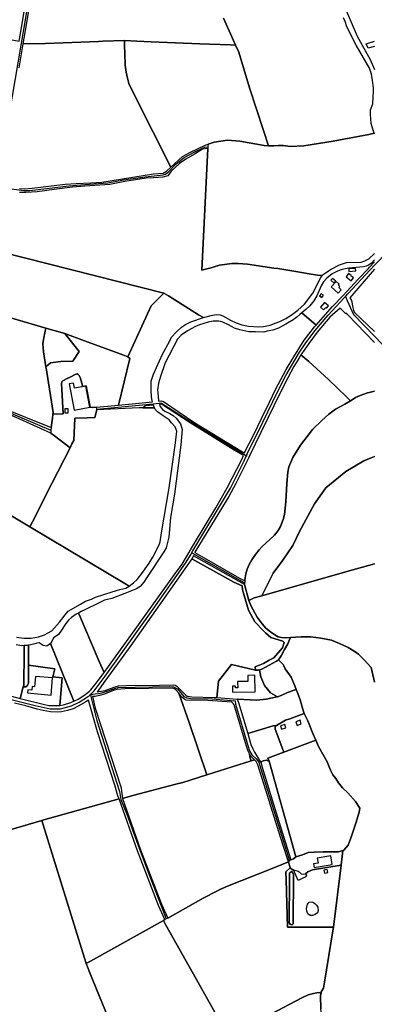
# Model space of a CAD drawing. Units: metres. Extents: x 5255559 to 7061863, y 13724997 to 15795658.
# Drawn here: x 6205145 to 6222988, y 15269793 to 15319429 of the extents above; entities that cross this region are included whole.
import ezdxf

# ---------------------------------------------------------------- set-up
doc = ezdxf.new("R2010")
doc.units = ezdxf.units.M
for name, color, linetype in [('0_TERREIN', 3, 'Continuous'), ('2_GEBOUWEN', 1, 'Continuous'), ('3_WEGEN', 6, 'Continuous')]:
    doc.layers.add(name, color=color, linetype=linetype)

# ---------------------------------------------------------------- blocks, each defined once
blk = doc.blocks.new('03_oost.gml_roads')
for points in [[(244333.535, 603278.995), (244332.915, 603275.379), (244252.952, 602808.294), (244252.956, 602807.276), (244252.982, 602801.848)], [(244252.982, 602801.848), (244261.208, 602798.572), (244280.637, 602791.561), (244305.179, 602788.45), (244316.863, 602788.45), (244394.079, 602797.53), (244425.732, 602799.842), (244471.5, 602803.216), (244502.367, 602809.393), (244545.582, 602815.569), (244580.939, 602818.938), (244585.99, 602820.623), (244592.725, 602825.676), (244606.194, 602840.276), (244623.031, 602853.752), (244643.796, 602864.983), (244658.949, 602872.282), (244664, 602873.967), (244669.978, 602874.963), (244670.735, 602875.09)], [(244942.517, 602577.714), (244947.391, 602582.997), (244991.174, 602630.455), (245000, 602640.022), (245010.484, 602650.687), (245060.3, 602705.932), (245105.131, 602752.033), (245111.862, 602757.811), (245129.388, 602766.86), (245230.102, 602798.967), (245241.53, 602802.61)], [(244746.055, 602261.793), (244747.543, 602265.08), (244747.933, 602265.94), (244768.729, 602307.66), (244808.512, 602389.828), (244824.578, 602420.88), (244851.406, 602467.172), (244862.868, 602483.872), (244881.886, 602509.399), (244908.461, 602540.8), (244940.031, 602575.02), (244942.517, 602577.714)], [(244942.517, 602577.714), (244946.125, 602569.599), (244958.314, 602542.187), (245000, 602499.348), (245074.73, 602420.743), (245097.97, 602396.811)], [(243935.799, 602414.295), (243940.235, 602413.731), (243969.677, 602409.99), (244092.772, 602381.161), (244131.539, 602373.128), (244178.433, 602366.873), (244227.472, 602365.872), (244242.942, 602361.746), (244358.809, 602312.471)], [(244449.669, 602353.947), (244561.357, 602364.586)], [(244561.357, 602364.586), (244573.571, 602365.749)], [(244573.571, 602365.749), (244577.692, 602366.142), (244650.646, 602319.804), (244741.273, 602264.701), (244746.055, 602261.793)], [(244638.042, 602068.976), (244639.581, 602072.115), (244639.888, 602072.741), (244714.373, 602197.201), (244741.52, 602251.78), (244745.079, 602259.637), (244746.055, 602261.793)], [(244437.074, 601787.653), (244444.49, 601795.233), (244466.628, 601824.488), (244561.307, 601957.298), (244625.378, 602048.548), (244636.701, 602066.224), (244638.042, 602068.976)], [(244638.042, 602068.976), (244642.787, 602066.291), (244742.663, 602009.781)], [(243849.637, 601716.106), (243854.63, 601717.515), (243882.351, 601725.339), (244044.988, 601770.291), (244148.43, 601795.311), (244195.642, 601796.898), (244216.565, 601794.073), (244327.373, 601766.1), (244357.503, 601759.528), (244377.792, 601759.686), (244399.382, 601765.02), (244415.034, 601772.736), (244431.468, 601782.889), (244433.894, 601784.388), (244437.074, 601787.653)], [(244437.074, 601787.653), (244446.417, 601788.858), (244453.121, 601789.724), (244459.838, 601791.149), (244466.555, 601793.185), (244485.485, 601799.902), (244492.02, 601801.41), (244594.099, 601803.774), (244601.883, 601803.12), (244609.376, 601799.056), (244622.521, 601783.912), (244628.432, 601781.122), (244635.981, 601779.82), (244678.675, 601779.299), (244723.981, 601775.479), (244724.754, 601768.885), (244748.984, 601686.85), (244752.505, 601676.247), (244757.177, 601668.122), (244765.615, 601659.901), (244768.296, 601657.002), (244770.634, 601653.768), (244772.1, 601648.662), (244831.844, 601458.011)], [(244437.074, 601787.653), (244438.742, 601780.904), (244449.773, 601736.296), (244494.504, 601595.569), (244497.576, 601579.765), (244509.433, 601550.11), (244530.989, 601490.26), (244551.469, 601435.264), (244587.425, 601342.469)]]:
    blk.add_lwpolyline(points)
for p in [(244942.517, 602577.714), (244746.055, 602261.793), (244638.042, 602068.976), (244437.074, 601787.653)]:
    blk.add_point(p)
blk = doc.blocks.new('03_oost.gml_terrain')
for points in [[(244071.961, 603167.606), (244067.118, 603123.433), (244074.784, 603123.753), (244162.146, 603109.465), (244296.016, 603084.621), (244300.093, 603107.339), (244315.052, 603198.421)], [(244941.933, 603149.913), (244965.555, 603094.214), (244978.926, 603070.6), (244991.474, 603048.44), (245000, 603028.541)], [(245000, 603073.839), (244987.202, 603070.601), (244986.024, 603073.448), (244983.588, 603079.338), (245000, 603084.678)], [(244323.88, 603202.084), (244309.936, 603117.182), (244303.325, 603079.148), (244347.842, 603080.148), (244452.89, 603083.96), (244461.555, 603084.275), (244504.382, 603085.829), (244528.884, 603084.468), (244557.618, 603083.47), (244654.202, 603079.152), (244714.323, 603077.205), (244724.768, 603076.866), (244720.057, 603087.214), (244701.127, 603130.285)], [(244999.087, 602902.203), (244996.518, 602909.915), (244993.607, 602921.045), (244991.966, 602939.338), (244991.966, 602948.197), (244996.395, 602960.174), (244997.216, 602974.283), (244998.2, 602984.455), (244997.709, 602992.002), (244995.739, 603006.768), (244993.771, 603019.072), (244989.998, 603031.049), (244963.586, 603076.249), (244945.459, 603112.753), (244941.85, 603123.253), (244938.405, 603130.636)], [(244701.127, 603130.285), (244720.057, 603087.214), (244724.768, 603076.866), (244731.333, 603062.448), (244752.612, 602992.026), (244779.769, 602907.226), (244790.06, 602876.602), (244800.315, 602876.904), (244809.962, 602877.188), (244818.997, 602877.188), (244832.851, 602875.381), (244859.956, 602876.586), (244918.383, 602886.226), (244988.844, 602898.944), (244999.087, 602902.203)], [(244596.399, 602834.39), (244524.815, 602976.08), (244513.52, 603000.249), (244510.531, 603010.88), (244508.205, 603022.84), (244506.046, 603036.793), (244505.05, 603060.381), (244504.683, 603074.367), (244504.382, 603085.829), (244461.555, 603084.275), (244452.89, 603083.96), (244347.842, 603080.148), (244303.325, 603079.148), (244295.008, 603031.296)], [(244296.592, 602792.233), (244306.811, 602791.754), (244321.662, 602792.873), (244387.213, 602800.538), (244408.611, 602802.135), (244437.354, 602803.253), (244459.87, 602804.69), (244562.148, 602820.98), (244581.331, 602822.543), (244588.12, 602826.489), (244596.399, 602834.39)], [(244724.768, 603076.866), (244714.323, 603077.205), (244654.202, 603079.152), (244557.618, 603083.47), (244528.884, 603084.468), (244504.382, 603085.829), (244504.683, 603074.367), (244505.05, 603060.381), (244506.046, 603036.793), (244508.205, 603022.84), (244510.531, 603010.88), (244513.52, 603000.249), (244524.815, 602976.08), (244596.399, 602834.39), (244619.379, 602855.315), (244634.002, 602863.675), (244664.641, 602878.304), (244670.198, 602880.083), (244682.05, 602883.878), (244708.511, 602888.057), (244732.883, 602885.968), (244781.631, 602877.621), (244790.06, 602876.602), (244779.769, 602907.226), (244752.612, 602992.026), (244731.333, 603062.448), (244724.768, 603076.866)], [(244896.466, 602619.223), (244899.176, 602622.405), (244914.33, 602632.268), (244930.342, 602640.722), (244944.575, 602645.172), (244973.365, 602645.95), (244981.114, 602648.361), (244989.035, 602652.494), (245000, 602662.866)], [(245000, 602899.855), (244999.087, 602902.203), (244988.844, 602898.944), (244918.383, 602886.226), (244859.956, 602876.586), (244832.851, 602875.381), (244818.997, 602877.188), (244809.962, 602877.188), (244800.315, 602876.904), (244790.06, 602876.602), (244781.631, 602877.621), (244732.883, 602885.968), (244708.511, 602888.057), (244682.05, 602883.878), (244670.198, 602880.083), (244669.978, 602874.963), (244669.833, 602871.612), (244657.614, 602629.797), (244668.108, 602632.639), (244676.203, 602634.831), (244682.033, 602636.774), (244693.206, 602639.852), (244717.254, 602643.576), (244729.885, 602643.576), (244748.183, 602641.795), (244800.327, 602633.859), (244808.261, 602633.211), (244843.81, 602627.35), (244870.849, 602622.686), (244887.088, 602620.403), (244896.466, 602619.223)], [(244896.466, 602619.223), (244887.088, 602620.403), (244870.849, 602622.686), (244843.81, 602627.35), (244808.261, 602633.211), (244800.327, 602633.859), (244748.183, 602641.795), (244729.885, 602643.576), (244717.254, 602643.576), (244693.206, 602639.852), (244682.033, 602636.774), (244676.203, 602634.831), (244668.108, 602632.639), (244657.614, 602629.797), (244669.833, 602871.612), (244658.996, 602869.891), (244643.59, 602860.545), (244625.85, 602850.265), (244613.712, 602841.853), (244596.905, 602826.432), (244590.37, 602817.554), (244580.283, 602814.75), (244562.076, 602813.348), (244547.42, 602812.412), (244526.596, 602809.61), (244505.121, 602805.871), (244475.709, 602800.264), (244426.249, 602796.547), (244401.662, 602794.948), (244365.173, 602789.997), (244331.799, 602785.685), (244309.283, 602784.088), (244296.349, 602784.408)], [(244262.2, 602665.835), (244582.387, 602584.548), (244591.561, 602578.83), (244651.471, 602541.489), (244661.165, 602535.758), (244676.075, 602540.126), (244686.062, 602541.848), (244693.983, 602541.332), (244699.493, 602539.265), (244714.818, 602530.482), (244726.183, 602525.488), (244737.117, 602521.527), (244750.204, 602518.6), (244770.791, 602517.382), (244779.781, 602518.327), (244793.03, 602521.168), (244804.961, 602525.488), (244812.71, 602528.071), (244824.074, 602533.926), (244834.75, 602540.47), (244848.095, 602550.631), (244861.01, 602562.513), (244877.54, 602584.557), (244893.498, 602615.544), (244896.466, 602619.223)], [(245000, 602650.565), (244993.07, 602643.078), (244987.87, 602639.724), (244983.252, 602637.649), (244977.947, 602636.575), (244949.006, 602633.732), (244942.65, 602632.394), (244936.018, 602631.37), (244926.818, 602628.025), (244916.114, 602622.504), (244905.242, 602613.973), (244898.899, 602606.817), (244894.036, 602598.75), (244885.839, 602579.179), (244879.818, 602569.476), (244871.789, 602559.272), (244863.928, 602551.744), (244856.089, 602545.43), (244884.311, 602521.095), (244916.885, 602557.827), (244937.82, 602579.948), (244945.08, 602587.73), (244967.405, 602612.32), (244987.884, 602633.404), (244990.152, 602635.739), (244999.178, 602645.738), (245000, 602646.653)], [(245000, 602632.127), (244995.488, 602626.587), (244951.263, 602575.068), (244954.264, 602569.641), (244957.15, 602555.898), (244958.592, 602550.874), (244960.67, 602546.14), (245000, 602508.556)], [(244582.387, 602584.548), (244262.2, 602665.835), (244248.212, 602669.386), (244257.184, 602616.82), (244267.557, 602553.399), (244270.077, 602541.687), (244270.352, 602538.326), (244348.787, 602514.863), (244386.252, 602504.255), (244425.7, 602489.726), (244501.474, 602461.818), (244511.46, 602458.139), (244557.789, 602558.947), (244572.216, 602573.962), (244582.387, 602584.548)], [(244661.165, 602535.758), (244651.471, 602541.489), (244591.561, 602578.83), (244582.387, 602584.548), (244572.216, 602573.962), (244557.789, 602558.947), (244511.46, 602458.139), (244514.993, 602454.758), (244492.548, 602362.259), (244560.225, 602368.802), (244559.426, 602371.499), (244558.422, 602378.859), (244557.656, 602391.47), (244557.656, 602409.412), (244562.353, 602423.936), (244580.25, 602463.234), (244593.509, 602488.721), (244597.986, 602496.987), (244607.801, 602507.664), (244617.616, 602516.964), (244625.709, 602522.13), (244635.782, 602527.382), (244661.165, 602535.758)], [(244944.953, 602543.863), (244942.598, 602543.857), (244931.687, 602554.771), (244911.205, 602536.625), (244886.45, 602506.682), (244869.807, 602484.517), (244855.757, 602464.611), (244854.296, 602462.008), (244869.783, 602448.783), (244909.09, 602412.984), (244944.297, 602378.426), (244952.416, 602370.457), (244957.512, 602374.259), (244962.196, 602377.27), (244971.729, 602381.285), (244985.947, 602386.47), (244989.412, 602387.321), (245000, 602389.781)], [(245000, 602486.739), (244946.315, 602542.028), (244944.953, 602543.863)], [(244348.787, 602514.863), (244270.352, 602538.326)], [(244261.082, 602357.164), (244359.195, 602318.01), (244361.807, 602336.605), (244362.893, 602344.332), (244363.281, 602347.242), (244350.875, 602427.451), (244350.767, 602428.077), (244349.064, 602438.022), (244343.89, 602468.24), (244343.117, 602483.685), (244344.919, 602496.556), (244348.787, 602514.863)], [(244884.311, 602521.095), (244856.089, 602545.43), (244851.885, 602542.042), (244845.947, 602536.605), (244838.755, 602531.587), (244824.203, 602522.888), (244809.484, 602515.193), (244798.277, 602510.843), (244787.238, 602508.67), (244780.715, 602506.829), (244764.323, 602507.499), (244750.877, 602507.539), (244733.045, 602511.849), (244722.925, 602515.193), (244710.715, 602521.383), (244699.509, 602526.736), (244691.647, 602528.911), (244680.608, 602529.078), (244670.238, 602526.903), (244653.344, 602521.383), (244645.315, 602518.036), (244629.593, 602509.339), (244616.964, 602500.807), (244609.438, 602493.112), (244585.411, 602446.149), (244576.017, 602419.237), (244572.138, 602405.708), (244570.131, 602392.494), (244571.47, 602379.779), (244572.256, 602370.182), (244577.087, 602370.737), (244581.939, 602369.231), (244643.758, 602327.221), (244738.28, 602269.672), (244742.469, 602267.577), (244743.191, 602269.314), (244759.917, 602302.434), (244777.48, 602338.483), (244792.199, 602367.925), (244803.907, 602393.351), (244825.232, 602432.745), (244839.951, 602458.172), (244860.859, 602490.792), (244869.557, 602503.003), (244881.266, 602517.64), (244884.311, 602521.095)], [(244386.252, 602504.255), (244348.787, 602514.863), (244344.919, 602496.556), (244343.117, 602483.685), (244343.89, 602468.24), (244349.064, 602438.022), (244358.122, 602445.785), (244378.641, 602448.717), (244402.089, 602449.303), (244414.985, 602468.649), (244386.252, 602504.255)], [(244511.46, 602458.139), (244501.474, 602461.818), (244425.7, 602489.726), (244386.252, 602504.255), (244414.985, 602468.649), (244402.089, 602449.303), (244378.641, 602448.717), (244358.122, 602445.785), (244349.064, 602438.022), (244350.767, 602428.077), (244350.875, 602427.451), (244363.281, 602347.242), (244362.893, 602344.332), (244382.98, 602345.184), (244380.185, 602393.522), (244379.862, 602404.536), (244380.185, 602408.098), (244382.776, 602410.203), (244391.035, 602414.738), (244398.646, 602418.463), (244407.229, 602422.997), (244410.791, 602423.969), (244413.058, 602422.836), (244414.84, 602420.73), (244416.783, 602416.843), (244420.345, 602405.992), (244420.672, 602403.706), (244421.317, 602399.19), (244428.55, 602400.745), (244436.514, 602357.92), (244441.315, 602357.369), (244449.223, 602358.124), (244492.548, 602362.259), (244514.993, 602454.758), (244511.46, 602458.139)], [(244952.416, 602370.457), (244944.297, 602378.426), (244909.09, 602412.984), (244869.783, 602448.783), (244854.296, 602462.008), (244850.304, 602454.911), (244840.369, 602438.682), (244828.159, 602416.601), (244813.858, 602387.745), (244774.886, 602307.534), (244752.736, 602262.524), (244750.102, 602257.166), (244725.209, 602206.58), (244711.159, 602180.484), (244677.288, 602124.361), (244644.17, 602070.162), (244643.915, 602069.446), (244658.028, 602061.86), (244732.629, 602018.703), (244743.25, 602013.17), (244743.834, 602019.205), (244745.339, 602027.569), (244748.016, 602036.769), (244751.864, 602045.635), (244757.135, 602055.22), (244764.157, 602065.374), (244771.182, 602074.909), (244777.622, 602081.35), (244792.842, 602095.401), (244801.54, 602104.267), (244808.899, 602113.3), (244813.583, 602121.497), (244818.935, 602135.047), (244821.444, 602145.084), (244824.12, 602169.925), (244826.295, 602206.392), (244828.135, 602229.142), (244830.476, 602239.681), (244838.003, 602257.915), (244853.057, 602282.672), (244866.354, 602300.153), (244877.393, 602314.038), (244895.458, 602331.769), (244909.508, 602344.148), (244922.722, 602353.851), (244941.12, 602364.389), (244952.416, 602370.457)], [(244449.223, 602358.124), (244441.315, 602357.369), (244436.514, 602357.92), (244428.55, 602400.745), (244421.317, 602399.19), (244420.672, 602403.706), (244420.345, 602405.992), (244416.783, 602416.843), (244414.84, 602420.73), (244413.058, 602422.836), (244410.791, 602423.969), (244407.229, 602422.997), (244398.646, 602418.463), (244391.035, 602414.738), (244382.776, 602410.203), (244380.185, 602408.098), (244379.862, 602404.536), (244380.185, 602393.522), (244382.98, 602345.184), (244362.893, 602344.332), (244361.807, 602336.605), (244359.195, 602318.01), (244358.809, 602312.471), (244358.381, 602306.342), (244365.709, 602300.907), (244397.048, 602277.662), (244400.589, 602285.012), (244404.041, 602291.734), (244406.023, 602336.32), (244430.665, 602337.056), (244445.852, 602337.509), (244449.816, 602352.569), (244449.669, 602353.947), (244449.223, 602358.124)], [(244358.381, 602306.342), (244255.495, 602352.548)], [(244244.969, 602163.871), (244317.032, 602120.716), (244322.094, 602130.597), (244360.915, 602206.384), (244397.048, 602277.662), (244365.709, 602300.907), (244358.381, 602306.342)], [(245000, 602389.781), (244989.412, 602387.321), (244985.947, 602386.47), (244971.729, 602381.285), (244962.196, 602377.27), (244957.512, 602374.259), (244952.416, 602370.457), (244941.12, 602364.389), (244922.722, 602353.851), (244909.508, 602344.148), (244895.458, 602331.769), (244877.393, 602314.038), (244866.354, 602300.153), (244853.057, 602282.672), (244838.003, 602257.915), (244830.476, 602239.681), (244828.135, 602229.142), (244826.295, 602206.392), (244824.12, 602169.925), (244821.444, 602145.084), (244818.935, 602135.047), (244813.583, 602121.497), (244808.899, 602113.3), (244801.54, 602104.267), (244792.842, 602095.401), (244777.622, 602081.35), (244771.182, 602074.909), (244764.157, 602065.374), (244757.135, 602055.22), (244751.864, 602045.635), (244748.016, 602036.769), (244745.339, 602027.569), (244743.834, 602019.205), (244743.25, 602013.17), (244742.723, 602006.385), (244751.321, 601974.392), (244761.48, 601979.476), (244776.561, 601983.628), (244782.786, 601995.852), (244799.426, 602028.529), (244818.579, 602054.534), (244838.417, 602083.277), (244851.415, 602111.336), (244880.829, 602166.084), (244903.404, 602198.249), (244943.079, 602230.413), (244978.651, 602251.628), (244996.437, 602259.156), (245000, 602260.382)], [(244513.768, 602003.142), (244522.478, 602009.716), (244529.795, 602016.002), (244541.16, 602030.812), (244553.558, 602048.722), (244560.79, 602060.605), (244568.366, 602074.554), (244574.222, 602087.125), (244575.426, 602090.741), (244577.665, 602108.566), (244593.334, 602197.685), (244605.387, 602287.062), (244608.043, 602310.559), (244605.054, 602319.102), (244598.064, 602326.835), (244592.879, 602333.024), (244579.498, 602342.225), (244570.298, 602349.083), (244565.615, 602353.767), (244563.926, 602357.013), (244541.159, 602356.726), (244533.71, 602356.632), (244449.816, 602352.569), (244445.852, 602337.509), (244430.665, 602337.056), (244406.023, 602336.32), (244404.041, 602291.734), (244400.589, 602285.012), (244397.048, 602277.662), (244360.915, 602206.384), (244322.094, 602130.597), (244317.032, 602120.716), (244505.014, 602008.374), (244513.768, 602003.142)], [(244740.172, 602262.052), (244722.112, 602272.989), (244634.72, 602326.724), (244578.165, 602363.971), (244574.245, 602363.479), (244575.464, 602359.141), (244579.999, 602353.265), (244584.683, 602350.087), (244594.551, 602345.236), (244601.074, 602341.388), (244606.929, 602336.37), (244615.729, 602325.083), (244619.145, 602313.549), (244616.583, 602283.218), (244603.773, 602185.134), (244596.086, 602138.998), (244592.243, 602100.207), (244587.119, 602078.857), (244582.849, 602071.17), (244549.115, 602019.929), (244542.71, 602010.535), (244535.451, 602002.422), (244528.192, 601997.725), (244505.173, 601988.19), (244479.431, 601978.632), (244465.312, 601974.844), (244453.086, 601969.161), (244426.138, 601955.902), (244419.078, 601952.629), (244413.236, 601949.406), (244416.537, 601941.733), (244454.463, 601853.564), (244464.461, 601831.565), (244529.264, 601921.707), (244604.03, 602026.173), (244618.582, 602046.749), (244631.97, 602069.063), (244635.404, 602074.685), (244643.587, 602087.982), (244685.904, 602158.324), (244708.317, 602197.802), (244737.002, 602254.426), (244740.172, 602262.052)], [(244563.926, 602357.013), (244561.945, 602362.395), (244546.307, 602361.017), (244541.159, 602356.726), (244563.926, 602357.013)], [(244317.032, 602120.716), (244244.969, 602163.871)], [(244290.356, 601901.704), (244305.382, 601899.681), (244319.83, 601899.97), (244334.279, 601902.572), (244345.837, 601906.33), (244360.877, 601914.397), (244375.857, 601931.705), (244386.877, 601946.171), (244393.249, 601953.403), (244417.785, 601966.836), (244427.6, 601972.863), (244439.309, 601977.168), (244447.058, 601981.302), (244480.119, 601991.29), (244495.616, 601996.284), (244507.153, 601998.867), (244513.768, 602003.142), (244505.014, 602008.374), (244317.032, 602120.716)], [(245000, 602260.382), (244996.437, 602259.156), (244978.651, 602251.628), (244943.079, 602230.413), (244903.404, 602198.249), (244880.829, 602166.084), (244851.415, 602111.336), (244838.417, 602083.277), (244818.579, 602054.534), (244799.426, 602028.529), (244782.786, 601995.852), (244776.561, 601983.628), (244945.051, 602031.834), (245000, 602047.275)], [(245000, 602047.275), (244945.051, 602031.834), (244776.561, 601983.628), (244761.48, 601979.476), (244751.321, 601974.392), (244755.626, 601963.416), (244767.418, 601941.084), (244777.287, 601928.204), (244784.815, 601919.17), (244793.678, 601911.977), (244802.711, 601905.955), (244809.401, 601902.61), (244815.423, 601901.271), (244823.618, 601900.435), (244833.286, 601901.066), (244854.395, 601902.442), (244873.546, 601902.108), (244893.618, 601899.933), (244915.027, 601895.417), (244930.416, 601888.892), (244947.811, 601881.029), (244959.854, 601873.67), (244968.551, 601867.815), (244980.427, 601856.273), (244993.147, 601841.671), (244995.215, 601832.759), (245000, 601812.138)], [(244742.723, 602006.385), (244641.694, 602063.23), (244637.74, 602057.264), (244721.573, 602010.492), (244737.825, 602003.745), (244738.233, 601995.416), (244750.561, 601955.524), (244762.69, 601932.227), (244780.64, 601913.298), (244784.16, 601910.262), (244794.71, 601901.164), (244818.482, 601893.399), (244820.908, 601890.972), (244817.512, 601880.294), (244813.067, 601875.212), (244800.532, 601860.88), (244791.585, 601855.766), (244780.154, 601849.231), (244763.385, 601842.999), (244764.178, 601836.227), (244769.592, 601836.01), (244772.412, 601836.793), (244776.577, 601837.951), (244805.763, 601854.086), (244809.944, 601856.397), (244815.339, 601864.637), (244821.862, 601877.183), (244828.193, 601888.58), (244830.807, 601894.866), (244833.286, 601901.066), (244823.618, 601900.435), (244815.423, 601901.271), (244809.401, 601902.61), (244802.711, 601905.955), (244793.678, 601911.977), (244784.815, 601919.17), (244777.287, 601928.204), (244767.418, 601941.084), (244755.626, 601963.416), (244751.321, 601974.392), (244742.723, 602006.385)], [(244780.154, 601849.231), (244791.585, 601855.766), (244800.532, 601860.88), (244813.067, 601875.212), (244817.512, 601880.294), (244820.908, 601890.972), (244818.482, 601893.399), (244794.71, 601901.164), (244784.16, 601910.262), (244780.64, 601913.298), (244762.69, 601932.227), (244750.561, 601955.524), (244738.233, 601995.416), (244737.825, 602003.745), (244721.573, 602010.492), (244637.74, 602057.264), (244578.854, 601972.469), (244517.05, 601885.4), (244498.317, 601858.467), (244464.028, 601811.796), (244451.818, 601794.566), (244450.699, 601793.383), (244466.131, 601796.003), (244476.836, 601799.683), (244486.203, 601803.196), (244492.558, 601804.869), (244508.281, 601805.705), (244573.848, 601806.374), (244601.53, 601806.876), (244604.875, 601806.207), (244608.388, 601804.366), (244611.733, 601801.356), (244625.783, 601786.97), (244628.961, 601784.628), (244637.993, 601782.955), (244682.317, 601782.119), (244687.382, 601781.76), (244690.62, 601814.187), (244716.431, 601847.341), (244764.178, 601836.227), (244763.385, 601842.999), (244780.154, 601849.231)], [(244412.684, 601778.349), (244427.737, 601788.22), (244429.642, 601789.785), (244435.264, 601794.408), (244437.698, 601797.256), (244446.136, 601807.121), (244457.426, 601821.758), (244464.461, 601831.565), (244454.463, 601853.564), (244416.537, 601941.733), (244413.236, 601949.406), (244409.091, 601947.118), (244399.62, 601940.746), (244393.421, 601935.407), (244388.428, 601928.691), (244379.99, 601915.431), (244373.619, 601907.165), (244369.487, 601903.721), (244363.804, 601900.105), (244358.557, 601889.203), (244358.175, 601888.945), (244404.33, 601774.7), (244412.684, 601778.349)], [(244306.067, 601884.831), (244300.759, 601884.648), (244289.778, 601886.094)], [(244240.321, 601795.078), (244298.098, 601780.185), (244304.075, 601803.137), (244304.974, 601806.59), (244305.301, 601829.997), (244305.542, 601847.291), (244305.998, 601879.901), (244306.067, 601884.831)], [(244312.708, 601806.026), (244314.489, 601811.114), (244314.575, 601846.034), (244314.672, 601885.604), (244312.439, 601885.226), (244306.067, 601884.831), (244305.998, 601879.901), (244305.542, 601847.291), (244305.301, 601829.997), (244304.974, 601806.59), (244304.075, 601803.137), (244309.147, 601802.974), (244312.708, 601806.026)], [(244343.698, 601885.018), (244335.328, 601890.25), (244330.933, 601890.04), (244326.957, 601888.366), (244318.927, 601886.325), (244314.672, 601885.604), (244314.575, 601846.034), (244366.661, 601838.785), (244362.862, 601823.229), (244381.045, 601821.091), (244376.472, 601766.2), (244383.915, 601767.309), (244398.132, 601771.993), (244404.33, 601774.7), (244358.175, 601888.945), (244350.815, 601883.97), (244343.698, 601885.018)], [(245000, 601812.138), (244995.215, 601832.759), (244993.147, 601841.671), (244980.427, 601856.273), (244968.551, 601867.815), (244959.854, 601873.67), (244947.811, 601881.029), (244930.416, 601888.892), (244915.027, 601895.417), (244893.618, 601899.933), (244873.546, 601902.108), (244854.395, 601902.442), (244833.286, 601901.066), (244830.807, 601894.866), (244828.193, 601888.58), (244821.862, 601877.183), (244815.339, 601864.637), (244809.944, 601856.397), (244813.185, 601853.292), (244819.279, 601847.454), (244820.499, 601844.556), (244822.856, 601838.948), (244834.79, 601822.423), (244842.163, 601804.953), (244845.022, 601797.703), (244848.009, 601790.127), (244853.03, 601777.39), (244857.299, 601760.697), (244860.908, 601750.325), (244868.153, 601735.279), (244877.788, 601710.432), (244883.7, 601697.399), (244888.926, 601684.803), (244906.133, 601654.349), (244912.892, 601637.753), (244917.752, 601628.158), (244923.374, 601620.879), (244928.666, 601612.608), (244936.603, 601602.351), (244946.855, 601592.757), (244962.399, 601575.552), (244970.667, 601562.318), (244969.674, 601554.242), (244963.193, 601532.52), (244957.908, 601516.817), (244953.8, 601504.613), (244947.847, 601489.063), (244938.918, 601478.806), (244937.299, 601478.243), (244933.712, 601449.031), (244918.584, 601325.852), (244917.464, 601318.901), (244900.956, 601216.669), (244898.668, 601204.775), (244894.551, 601197.455), (244894.013, 601195.303), (244892.721, 601190.136), (244893.636, 601163.602)], [(244381.045, 601821.091), (244362.862, 601823.229), (244366.661, 601838.785), (244314.575, 601846.034), (244314.489, 601811.114), (244312.708, 601806.026), (244309.147, 601802.974), (244304.075, 601803.137), (244298.098, 601780.185), (244346.281, 601767.978), (244354.978, 601766.138), (244365.85, 601765.803), (244376.472, 601766.2), (244381.045, 601821.091)], [(244764.178, 601836.227), (244716.431, 601847.341), (244690.62, 601814.187), (244687.382, 601781.76), (244728.077, 601778.683), (244766.639, 601776.767), (244785.505, 601778.32), (244794.819, 601780.649), (244806.85, 601782.978), (244807.667, 601783.275), (244794.211, 601790.981), (244782.267, 601805.72), (244774.897, 601822.746), (244772.412, 601836.793), (244769.592, 601836.01), (244764.178, 601836.227)], [(244845.022, 601797.703), (244842.163, 601804.953), (244834.79, 601822.423), (244822.856, 601838.948), (244820.499, 601844.556), (244819.279, 601847.454), (244813.185, 601853.292), (244809.944, 601856.397), (244805.763, 601854.086), (244776.577, 601837.951), (244772.412, 601836.793), (244774.897, 601822.746), (244782.267, 601805.72), (244794.211, 601790.981), (244807.667, 601783.275), (244815.388, 601786.084), (244827.807, 601791.519), (244845.022, 601797.703)], [(244358.3, 601753.429), (244343.181, 601756.175), (244331.807, 601758.852), (244309.477, 601765.041), (244286.378, 601770.811)], [(244213.845, 601500.621), (244340.682, 601537.817), (244351.655, 601541.017), (244356.589, 601542.395), (244493.937, 601580.764), (244491.467, 601586.65), (244485.282, 601607.864), (244451.266, 601713.934), (244433.177, 601776.432), (244428.067, 601773.238), (244412.762, 601764.372), (244402.893, 601759.521), (244391.854, 601756.342), (244379.811, 601753.499), (244372.284, 601752.495), (244358.3, 601753.429)], [(244612.46, 601790.309), (244607.304, 601796.343), (244603.792, 601799.02), (244599.527, 601800.358), (244505.605, 601799.014), (244490.217, 601797.676), (244482.188, 601795.668), (244464.793, 601788.81), (244455.26, 601785.799), (244446.729, 601784.126), (244441.526, 601783.69), (244446.407, 601760.57), (244498.093, 601602.349), (244498.803, 601596.046), (244499.86, 601586.656), (244500.737, 601581.395), (244521.429, 601587.258), (244606.146, 601609.675), (244620.03, 601613.019), (244668.011, 601628.386), (244632.762, 601732.307), (244612.46, 601790.309)], [(244752.091, 601670.332), (244749.559, 601675.397), (244746.381, 601685.266), (244721.626, 601767.318), (244720.622, 601769.492), (244717.056, 601772.762), (244669.86, 601775.601), (244627.041, 601776.604), (244624.03, 601778.11), (244618.343, 601782.626), (244612.46, 601790.309), (244632.762, 601732.307), (244668.011, 601628.386), (244755.641, 601656.49), (244752.756, 601664.125), (244752.091, 601670.332)], [(244860.908, 601750.325), (244857.299, 601760.697), (244853.03, 601777.39), (244848.009, 601790.127), (244845.022, 601797.703), (244827.807, 601791.519), (244815.388, 601786.084), (244807.667, 601783.275), (244806.85, 601782.978), (244794.819, 601780.649), (244785.505, 601778.32), (244766.639, 601776.767), (244728.077, 601778.683), (244730.567, 601772.012), (244748.76, 601710.213), (244799.153, 601725.754), (244805.931, 601726.17), (244823.493, 601737.043), (244831.934, 601739.836), (244860.908, 601750.325)], [(244883.7, 601697.399), (244877.788, 601710.432), (244868.153, 601735.279), (244860.908, 601750.325), (244831.934, 601739.836), (244823.493, 601737.043), (244805.931, 601726.17), (244803.422, 601723.828), (244802.92, 601721.319), (244803.087, 601718.977), (244818.452, 601678.724), (244820.239, 601673.45), (244883.7, 601697.399)], [(244788.795, 601661.498), (244820.239, 601673.45), (244818.452, 601678.724), (244803.087, 601718.977), (244802.92, 601721.319), (244803.422, 601723.828), (244805.931, 601726.17), (244799.153, 601725.754), (244748.76, 601710.213), (244755.091, 601688.711), (244759.076, 601680.168), (244761.923, 601673.335), (244770.433, 601659.84), (244774.31, 601653.322), (244779.282, 601656.353), (244785.565, 601657.676), (244790.997, 601655.523), (244788.795, 601661.498)], [(244937.299, 601478.243), (244938.918, 601478.806), (244947.847, 601489.063), (244953.8, 601504.613), (244957.908, 601516.817), (244963.193, 601532.52), (244969.674, 601554.242), (244970.667, 601562.318), (244962.399, 601575.552), (244946.855, 601592.757), (244936.603, 601602.351), (244928.666, 601612.608), (244923.374, 601620.879), (244917.752, 601628.158), (244912.892, 601637.753), (244906.133, 601654.349), (244888.926, 601684.803), (244883.7, 601697.399), (244820.239, 601673.45), (244788.795, 601661.498), (244790.997, 601655.523), (244844.405, 601465.623), (244857.257, 601469.671), (244868.681, 601473.956), (244880.582, 601474.909), (244897.956, 601475.385), (244928.898, 601475.324), (244937.299, 601478.243)], [(244762.151, 601658.454), (244753.74, 601667.033), (244752.091, 601670.332), (244752.756, 601664.125), (244755.641, 601656.49), (244762.151, 601658.454)], [(244829.306, 601456.045), (244827.085, 601463.452), (244813.702, 601504.937), (244784.684, 601597.695), (244768.627, 601648.13), (244765.784, 601654.821), (244764.205, 601656.399), (244762.151, 601658.454), (244755.641, 601656.49), (244668.011, 601628.386), (244620.03, 601613.019), (244606.146, 601609.675), (244521.429, 601587.258), (244500.737, 601581.395), (244536.527, 601479.702), (244578.054, 601371.683), (244590.428, 601344.154), (244660.499, 601383.5), (244688.932, 601398.329), (244694.867, 601401.426), (244695.38, 601401.693), (244705.576, 601405.915), (244800.329, 601443.721), (244829.306, 601456.045)], [(244790.997, 601655.523), (244785.565, 601657.676), (244779.282, 601656.353), (244774.31, 601653.322), (244775.317, 601651.56), (244776.99, 601645.371), (244810.609, 601535.552), (244834.259, 601459.881), (244839.195, 601461.527), (244844.405, 601465.623), (244790.997, 601655.523)], [(244584.793, 601340.989), (244572.163, 601369.229), (244530.54, 601477.498), (244493.937, 601580.764), (244356.589, 601542.395), (244351.655, 601541.017), (244340.682, 601537.817), (244343.268, 601529.48), (244425.457, 601264.467), (244428.819, 601253.628), (244437.318, 601258.382), (244581.661, 601339.235), (244584.793, 601340.989)], [(244447.995, 601206.518), (244438.628, 601228.934), (244428.819, 601253.628), (244425.457, 601264.467), (244343.268, 601529.48), (244340.682, 601537.817), (244213.845, 601500.621), (244140.796, 601478.891), (244083.244, 601461.992), (243896.366, 601407.52), (243885.888, 601404.466), (243892.195, 601391.849), (243906.974, 601366.774), (243926.569, 601335.771), (243950.15, 601298.241), (243969.412, 601264.199), (243981.867, 601240.287), (244005.281, 601190.469), (244018.035, 601161.458)], [(244478.997, 601130.199), (244447.995, 601206.518)], [(244933.712, 601449.031), (244937.299, 601478.243), (244928.898, 601475.324), (244897.956, 601475.385), (244880.582, 601474.909), (244868.681, 601473.956), (244857.257, 601469.671), (244844.405, 601465.623), (244839.195, 601461.527), (244834.259, 601459.881), (244831.844, 601458.011), (244829.306, 601456.045), (244832.772, 601443.919), (244837.784, 601440.029), (244839.724, 601439.55), (244848.985, 601437.264), (244850.909, 601435.581), (244854.495, 601431.996), (244859.873, 601431.483), (244862.947, 601431.74), (244867.729, 601435.863), (244877.012, 601439.672), (244933.712, 601449.031)], [(244832.772, 601443.919), (244829.306, 601456.045), (244800.329, 601443.721), (244705.576, 601405.915), (244695.38, 601401.693), (244694.867, 601401.426), (244688.932, 601398.329), (244660.499, 601383.5), (244590.428, 601344.154), (244587.425, 601342.469), (244584.793, 601340.989), (244581.661, 601339.235), (244586.086, 601331.351), (244653.158, 601211.809), (244657.408, 601204.233), (244710.701, 601109.249), (244856.123, 601186.018), (244868.475, 601191.966), (244879.454, 601194.71), (244889.061, 601196.083), (244894.013, 601195.303), (244894.551, 601197.455), (244898.668, 601204.775), (244900.956, 601216.669), (244917.464, 601318.901), (244918.584, 601325.852), (244827.706, 601325.852), (244824.661, 601419.681), (244824.128, 601436.1), (244832.772, 601443.919)], [(244918.584, 601325.852), (244933.712, 601449.031), (244877.012, 601439.672), (244867.729, 601435.863), (244862.947, 601431.74), (244865.252, 601429.179), (244864.227, 601426.105), (244856.544, 601422.775), (244848.86, 601418.421), (244839.724, 601439.55), (244837.784, 601440.029), (244832.772, 601443.919), (244824.128, 601436.1), (244824.661, 601419.681), (244827.706, 601325.852), (244918.584, 601325.852)], [(244831.188, 601334.415), (244831.701, 601420.983), (244831.444, 601429.434), (244831.701, 601433.531), (244835.542, 601436.35), (244837.847, 601435.069), (244839.384, 601430.715), (244838.616, 601332.366), (244837.079, 601330.829), (244833.749, 601331.086), (244831.188, 601334.415)], [(244833.749, 601331.086), (244837.079, 601330.829), (244838.616, 601332.366), (244839.384, 601430.715), (244837.847, 601435.069), (244835.542, 601436.35), (244831.701, 601433.531), (244831.444, 601429.434), (244831.701, 601420.983), (244831.188, 601334.415), (244833.749, 601331.086)], [(244867.184, 601371.597), (244870.472, 601375.852), (244872.986, 601376.432), (244877.626, 601375.852), (244881.686, 601373.144), (244884.973, 601369.663), (244887.68, 601365.794), (244888.26, 601359.412), (244886.907, 601354.577), (244882.653, 601351.289), (244876.854, 601349.162), (244872.599, 601349.549), (244867.959, 601352.837), (244865.639, 601357.865), (244865.252, 601363.086), (244867.184, 601371.597)], [(244710.701, 601109.249), (244657.408, 601204.233), (244653.158, 601211.809), (244586.086, 601331.351), (244581.661, 601339.235), (244437.318, 601258.382), (244428.819, 601253.628), (244438.628, 601228.934), (244447.995, 601206.518), (244478.997, 601130.199), (244480.142, 601127.378), (244481.209, 601124.753), (244484.792, 601115.937), (244522.009, 601027.697), (244532.428, 601004.118), (244534.836, 600998.667), (244599.98, 600930.959), (244607.072, 600923.587), (244611.779, 600930.216), (244733.248, 601069.063), (244710.701, 601109.249)], [(244894.013, 601195.303), (244889.061, 601196.083), (244879.454, 601194.71), (244868.475, 601191.966), (244856.123, 601186.018), (244710.701, 601109.249), (244733.248, 601069.063), (244611.779, 600930.216), (244618.962, 600925.662), (244751.211, 600841.823), (244757.997, 600837.402), (244837.892, 600942.116), (244904.378, 601030.691), (244919.599, 601050.43), (244937.762, 601074.499), (244945.135, 601084.262), (244936.409, 601091.55), (244927.948, 601100.013), (244916.052, 601114.195), (244904.615, 601128.834), (244895.923, 601148.963), (244893.636, 601163.602), (244892.721, 601190.136), (244894.013, 601195.303)]]:
    blk.add_lwpolyline(points)
blk = doc.blocks.new('03_oost.gml_buildings')
for points in [[(244949.337, 602627.613), (244962.799, 602628.574), (244962.459, 602633.331), (244948.997, 602632.37), (244949.337, 602627.613)], [(244916.946, 602613.726), (244913.581, 602609.88), (244919.99, 602604.273), (244923.355, 602608.118), (244916.946, 602613.726)], [(244914.227, 602596.971), (244927.93, 602584.34), (244934.059, 602590.989), (244929.3, 602595.376), (244931.304, 602597.55), (244928.362, 602600.262), (244930.012, 602602.052), (244924.011, 602607.585), (244914.227, 602596.971)], [(244943.579, 602617.038), (244953.816, 602608.904), (244958.347, 602614.607), (244953.38, 602618.553), (244953.99, 602619.321), (244948.719, 602623.507), (244943.579, 602617.038)], [(244895.742, 602575.975), (244898.621, 602580.397), (244894.08, 602583.354), (244891.201, 602578.931), (244895.742, 602575.975)], [(244899.148, 602550.99), (244903.388, 602555.995), (244904.841, 602554.764), (244908.891, 602559.544), (244901.126, 602566.123), (244892.835, 602556.338), (244899.148, 602550.99)], [(244404.763, 602352.147), (244435.98, 602357.821), (244428.33, 602399.908), (244405.71, 602395.796), (244403.858, 602405.984), (244395.261, 602404.421), (244404.763, 602352.147)], [(244386.278, 602346.823), (244393.127, 602346.823), (244393.127, 602354.918), (244386.278, 602354.918), (244386.278, 602346.823)], [(244718.703, 601792.496), (244763.53, 601793.165), (244763.04, 601825.987), (244748.976, 601825.777), (244749.153, 601813.913), (244728.726, 601813.608), (244728.909, 601801.362), (244724.551, 601801.297), (244724.503, 601804.542), (244718.527, 601804.454), (244718.703, 601792.496)], [(244359.254, 601786.701), (244362.245, 601820.7), (244328.351, 601823.682), (244326.555, 601803.27), (244321.942, 601803.676), (244321.298, 601796.353), (244312.996, 601797.083), (244312.445, 601790.82), (244359.254, 601786.701)], [(244815.442, 601718.97), (244824.497, 601721.653), (244822.513, 601728.351), (244813.458, 601725.668), (244815.442, 601718.97)], [(244852.43, 601736.709), (244844.04, 601733.79), (244846.575, 601726.504), (244854.965, 601729.423), (244852.43, 601736.709)], [(244880.442, 601444.159), (244916.414, 601450.629), (244913.308, 601467.897), (244886.301, 601463.039), (244888.052, 601453.305), (244879.087, 601451.692), (244880.442, 601444.159)], [(244900.654, 601433.013), (244907.544, 601434.353), (244906.405, 601440.21), (244899.515, 601438.87), (244900.654, 601433.013)]]:
    blk.add_lwpolyline(points)

msp = doc.modelspace()

# ---------------------------------------------------------------- block references
at = {"layer": '0_TERREIN', "xscale": 25.4, "yscale": 25.4, "zscale": 25.4}
msp.add_blockref('03_oost.gml_terrain', (0, 0), dxfattribs=at)
at = {"layer": '2_GEBOUWEN', "xscale": 25.4, "yscale": 25.4, "zscale": 25.4}
msp.add_blockref('03_oost.gml_buildings', (0, 0), dxfattribs=at)
at = {"layer": '3_WEGEN', "xscale": 25.4, "yscale": 25.4, "zscale": 25.4}
msp.add_blockref('03_oost.gml_roads', (0, 0), dxfattribs=at)

doc.saveas('drawing.dxf')
